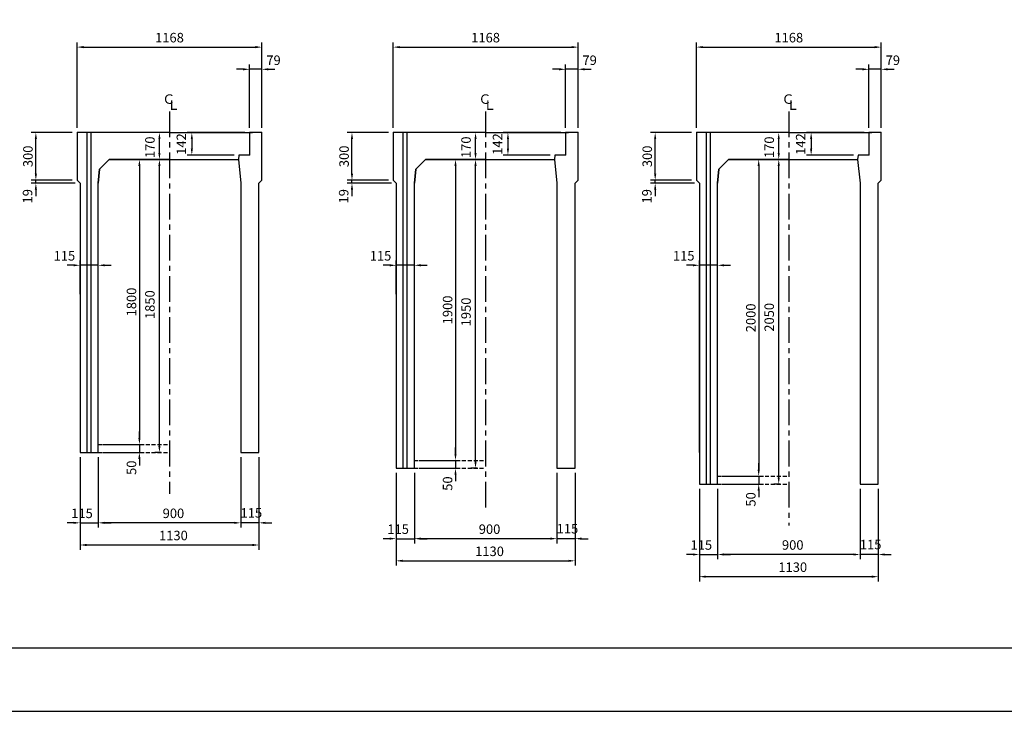
# Model space of a CAD drawing. Extents: x -70467 to -32502, y 7006 to 21733.
# Drawn here: x -49101 to -42882, y 7006 to 11375 of the extents above; entities that cross this region are included whole.
import ezdxf
from ezdxf.enums import TextEntityAlignment as Align

# ---------------------------------------------------------------- set-up
doc = ezdxf.new("R2010")
doc.units = 0
doc.header["$MEASUREMENT"] = 0
doc.linetypes.add('CENTER', pattern=[2, 1.25, -0.25, 0.25, -0.25])
doc.linetypes.add('DASHED', pattern=[0.75, 0.5, -0.25])
for name, color, linetype in [('2HASEN', 4, 'CENTER'), ('HAIKIN', 2, 'CONTINUOUS'), ('HASEN', 4, 'DASHED'), ('SEIHIN', 3, 'CONTINUOUS'), ('SUNPOU', 1, 'CONTINUOUS')]:
    doc.layers.add(name, color=color, linetype=linetype)
doc.styles.add('NIHONGO', font='txt', dxfattribs={"bigfont": 'BIGFONT'})
doc.dimstyles.new('1-30', dxfattribs={"dimtxt": 60, "dimasz": 41, "dimexe": 30, "dimexo": 30, "dimgap": 20, "dimtad": 1, "dimdec": 0, "dimrnd": 1, "dimzin": 0, "dimdsep": 46, "dimtxsty": 'NIHONGO', "dimcen": 0.09, "dimclrd": 256, "dimclre": 256, "dimclrt": 256, "dimadec": 0, "dimazin": 0, "dimtfac": 1, "dimtdec": 0, "dimtmove": 2, "dimatfit": 3, "dimfxl": 1, "dimtvp": 20, "dimtolj": 1, "dimtzin": 0, "dimarcsym": 0})

# ---------------------------------------------------------------- blocks, each defined once
blk = doc.blocks.new('*D426')
at = {"layer": 'SUNPOU', "lineweight": -2, "transparency": 16777216}
for p, q in [((-44296.6, 10491.6), (-44336.6, 10491.6)), ((-44306.6, 8482.6), (-44306.6, 10450.6)), ((-44296.6, 8441.6), (-44336.6, 8441.6))]:
    blk.add_line(p, q, dxfattribs=at)
at = {"layer": 'SUNPOU', "transparency": 16777216}
for points in [[(-44313.4, 10450.6), (-44299.8, 10450.6), (-44306.6, 10491.6)], [(-44313.4, 8482.6), (-44299.8, 8482.6), (-44306.6, 8441.6)]]:
    blk.add_solid(points, dxfattribs=at)
at = {"layer": 'SUNPOU', "transparency": 16777216, "insert": (-44366.6, 9494.9), "char_height": 60, "attachment_point": 5, "rotation": 90, "style": 'NIHONGO'}
blk.add_mtext('\\A1;2050', dxfattribs=at)
blk = doc.blocks.new('*D427')
at = {"layer": 'SUNPOU', "lineweight": -2, "transparency": 16777216}
for p, q in [((-44296.6, 10661.6), (-44336.6, 10661.6)), ((-44306.6, 10532.6), (-44306.6, 10620.6)), ((-44296.6, 10491.6), (-44336.6, 10491.6))]:
    blk.add_line(p, q, dxfattribs=at)
at = {"layer": 'SUNPOU', "transparency": 16777216}
for points in [[(-44313.4, 10620.6), (-44299.8, 10620.6), (-44306.6, 10661.6)], [(-44313.4, 10532.6), (-44299.8, 10532.6), (-44306.6, 10491.6)]]:
    blk.add_solid(points, dxfattribs=at)
at = {"layer": 'SUNPOU', "transparency": 16777216, "insert": (-44366.6, 10569.1), "char_height": 60, "attachment_point": 5, "rotation": 90, "style": 'NIHONGO'}
blk.add_mtext('\\A1;170', dxfattribs=at)
blk = doc.blocks.new('*D428')
at = {"layer": 'SUNPOU', "lineweight": -2, "transparency": 16777216}
for p, q in [((-44827.1, 10691.6), (-44827.1, 11231.6)), ((-44786.1, 11201.6), (-43700.1, 11201.6)), ((-43659.1, 10691.6), (-43659.1, 11231.6))]:
    blk.add_line(p, q, dxfattribs=at)
at = {"layer": 'SUNPOU', "transparency": 16777216}
for points in [[(-44786.1, 11208.5), (-44786.1, 11194.8), (-44827.1, 11201.6)], [(-43700.1, 11208.5), (-43700.1, 11194.8), (-43659.1, 11201.6)]]:
    blk.add_solid(points, dxfattribs=at)
at = {"layer": 'SUNPOU', "transparency": 16777216, "insert": (-44243.1, 11261.6), "char_height": 60, "attachment_point": 5, "style": 'NIHONGO'}
blk.add_mtext('\\A1;1168', dxfattribs=at)
blk = doc.blocks.new('*D429')
at = {"layer": 'SUNPOU', "lineweight": -2, "transparency": 16777216}
for p, q in [((-44808.1, 8411.6), (-44808.1, 7966.8)), ((-44693.1, 8411.6), (-44693.1, 7966.8)), ((-44849.1, 7996.8), (-44890.1, 7996.8)), ((-44808.1, 7996.8), (-44693.1, 7996.8)), ((-44652.1, 7996.8), (-44611.1, 7996.8))]:
    blk.add_line(p, q, dxfattribs=at)
at = {"layer": 'SUNPOU', "transparency": 16777216}
for points in [[(-44849.1, 8003.7), (-44849.1, 7990), (-44808.1, 7996.8)], [(-44652.1, 8003.7), (-44652.1, 7990), (-44693.1, 7996.8)]]:
    blk.add_solid(points, dxfattribs=at)
at = {"layer": 'SUNPOU', "transparency": 16777216, "insert": (-44795.6, 8056.8), "char_height": 60, "attachment_point": 5, "style": 'NIHONGO'}
blk.add_mtext('\\A1;115', dxfattribs=at)
blk = doc.blocks.new('*D430')
at = {"layer": 'SUNPOU', "lineweight": -2, "transparency": 16777216}
for p, q in [((-44808.1, 8411.6), (-44808.1, 7826.8)), ((-43678.1, 8411.6), (-43678.1, 7826.8)), ((-44767.1, 7856.8), (-43719.1, 7856.8))]:
    blk.add_line(p, q, dxfattribs=at)
at = {"layer": 'SUNPOU', "transparency": 16777216}
for points in [[(-44767.1, 7863.7), (-44767.1, 7850), (-44808.1, 7856.8)], [(-43719.1, 7863.7), (-43719.1, 7850), (-43678.1, 7856.8)]]:
    blk.add_solid(points, dxfattribs=at)
at = {"layer": 'SUNPOU', "transparency": 16777216, "insert": (-44218.1, 7916.8), "char_height": 60, "attachment_point": 5, "style": 'NIHONGO'}
blk.add_mtext('\\A1;1130', dxfattribs=at)
blk = doc.blocks.new('*D431')
at = {"layer": 'SUNPOU', "lineweight": -2, "transparency": 16777216}
for p, q in [((-43793.1, 8411.6), (-43793.1, 7966.8)), ((-43678.1, 8411.6), (-43678.1, 7966.8)), ((-43834.1, 7996.8), (-43875.1, 7996.8)), ((-43678.1, 7996.8), (-43793.1, 7996.8)), ((-43637.1, 7996.8), (-43596.1, 7996.8))]:
    blk.add_line(p, q, dxfattribs=at)
at = {"layer": 'SUNPOU', "transparency": 16777216}
for points in [[(-43834.1, 8003.7), (-43834.1, 7990), (-43793.1, 7996.8)], [(-43637.1, 8003.7), (-43637.1, 7990), (-43678.1, 7996.8)]]:
    blk.add_solid(points, dxfattribs=at)
at = {"layer": 'SUNPOU', "transparency": 16777216, "insert": (-43726.1, 8059.6), "char_height": 60, "attachment_point": 5, "style": 'NIHONGO'}
blk.add_mtext('\\A1;115', dxfattribs=at)
blk = doc.blocks.new('*D432')
at = {"layer": 'SUNPOU', "lineweight": -2, "transparency": 16777216}
for p, q in [((-44693.1, 8411.6), (-44693.1, 7966.8)), ((-43793.1, 8411.6), (-43793.1, 7966.8)), ((-43834.1, 7996.8), (-44652.1, 7996.8))]:
    blk.add_line(p, q, dxfattribs=at)
at = {"layer": 'SUNPOU', "transparency": 16777216}
for points in [[(-44652.1, 8003.7), (-44652.1, 7990), (-44693.1, 7996.8)], [(-43834.1, 8003.7), (-43834.1, 7990), (-43793.1, 7996.8)]]:
    blk.add_solid(points, dxfattribs=at)
at = {"layer": 'SUNPOU', "transparency": 16777216, "insert": (-44218.1, 8056.8), "char_height": 60, "attachment_point": 5, "style": 'NIHONGO'}
blk.add_mtext('\\A1;900', dxfattribs=at)
blk = doc.blocks.new('*D433')
at = {"layer": 'SUNPOU', "lineweight": -2, "transparency": 16777216}
for p, q in [((-44593.1, 10491.6), (-44403.1, 10491.6)), ((-44433.1, 10450.6), (-44433.1, 8532.6)), ((-44663.1, 8491.6), (-44403.1, 8491.6))]:
    blk.add_line(p, q, dxfattribs=at)
at = {"layer": 'SUNPOU', "transparency": 16777216}
for points in [[(-44439.9, 10450.6), (-44426.2, 10450.6), (-44433.1, 10491.6)], [(-44439.9, 8532.6), (-44426.2, 8532.6), (-44433.1, 8491.6)]]:
    blk.add_solid(points, dxfattribs=at)
at = {"layer": 'SUNPOU', "transparency": 16777216, "insert": (-44483.1, 9491.6), "char_height": 60, "attachment_point": 5, "rotation": 90, "style": 'NIHONGO'}
blk.add_mtext('\\A1;2000', dxfattribs=at)
blk = doc.blocks.new('*D434')
at = {"layer": 'SUNPOU', "lineweight": -2, "transparency": 16777216}
for p, q in [((-44433.1, 8532.6), (-44433.1, 8573.6)), ((-44663.1, 8491.6), (-44403.1, 8491.6)), ((-44433.1, 8491.6), (-44433.1, 8441.6)), ((-44663.1, 8441.6), (-44403.1, 8441.6)), ((-44433.1, 8400.6), (-44433.1, 8359.6))]:
    blk.add_line(p, q, dxfattribs=at)
at = {"layer": 'SUNPOU', "transparency": 16777216}
for points in [[(-44439.9, 8532.6), (-44426.2, 8532.6), (-44433.1, 8491.6)], [(-44439.9, 8400.6), (-44426.2, 8400.6), (-44433.1, 8441.6)]]:
    blk.add_solid(points, dxfattribs=at)
at = {"layer": 'SUNPOU', "transparency": 16777216, "insert": (-44483.1, 8344.8), "char_height": 60, "attachment_point": 5, "rotation": 90, "style": 'NIHONGO'}
blk.add_mtext('\\A1;50', dxfattribs=at)
blk = doc.blocks.new('*D435')
at = {"layer": 'SUNPOU', "lineweight": -2, "transparency": 16777216}
for p, q in [((-44808.1, 8641.6), (-44808.1, 9853.6)), ((-44693.1, 8521.6), (-44693.1, 9853.6)), ((-44849.1, 9823.6), (-44890.1, 9823.6)), ((-44693.1, 9823.6), (-44808.1, 9823.6)), ((-44652.1, 9823.6), (-44611.1, 9823.6))]:
    blk.add_line(p, q, dxfattribs=at)
at = {"layer": 'SUNPOU', "transparency": 16777216}
for points in [[(-44849.1, 9830.5), (-44849.1, 9816.8), (-44808.1, 9823.6)], [(-44652.1, 9830.5), (-44652.1, 9816.8), (-44693.1, 9823.6)]]:
    blk.add_solid(points, dxfattribs=at)
at = {"layer": 'SUNPOU', "transparency": 16777216, "insert": (-44906.8, 9883.6), "char_height": 60, "attachment_point": 5, "style": 'NIHONGO'}
blk.add_mtext('\\A1;115', dxfattribs=at)
blk = doc.blocks.new('*D436')
at = {"layer": 'SUNPOU', "lineweight": -2, "transparency": 16777216}
for p, q in [((-44857.1, 10661.6), (-45117.1, 10661.6)), ((-45087.1, 10402.6), (-45087.1, 10620.6)), ((-44857.1, 10361.6), (-45117.1, 10361.6))]:
    blk.add_line(p, q, dxfattribs=at)
at = {"layer": 'SUNPOU', "transparency": 16777216}
for points in [[(-45093.9, 10620.6), (-45080.2, 10620.6), (-45087.1, 10661.6)], [(-45093.9, 10402.6), (-45080.2, 10402.6), (-45087.1, 10361.6)]]:
    blk.add_solid(points, dxfattribs=at)
at = {"layer": 'SUNPOU', "transparency": 16777216, "insert": (-45137.1, 10511.6), "char_height": 60, "attachment_point": 5, "rotation": 90, "style": 'NIHONGO'}
blk.add_mtext('\\A1;300', dxfattribs=at)
blk = doc.blocks.new('*D437')
at = {"layer": 'SUNPOU', "lineweight": -2, "transparency": 16777216}
for p, q in [((-45087.1, 10402.6), (-45087.1, 10443.6)), ((-44857.1, 10361.6), (-45117.1, 10361.6)), ((-44838.1, 10342.6), (-45117.1, 10342.6)), ((-45087.1, 10342.6), (-45087.1, 10361.6)), ((-45087.1, 10301.6), (-45087.1, 10260.6))]:
    blk.add_line(p, q, dxfattribs=at)
at = {"layer": 'SUNPOU', "transparency": 16777216}
for points in [[(-45093.9, 10402.6), (-45080.2, 10402.6), (-45087.1, 10361.6)], [(-45093.9, 10301.6), (-45080.2, 10301.6), (-45087.1, 10342.6)]]:
    blk.add_solid(points, dxfattribs=at)
at = {"layer": 'SUNPOU', "transparency": 16777216, "insert": (-45139.5, 10259.7), "char_height": 60, "attachment_point": 5, "rotation": 90, "style": 'NIHONGO'}
blk.add_mtext('\\A1;19', dxfattribs=at)
blk = doc.blocks.new('*D438')
at = {"layer": 'SUNPOU', "lineweight": -2, "transparency": 16777216}
for p, q in [((-43737.8, 10691.6), (-43737.8, 11091.6)), ((-43659.1, 10691.6), (-43659.1, 11091.6)), ((-43778.8, 11061.6), (-43819.8, 11061.6)), ((-43659.1, 11061.6), (-43737.8, 11061.6)), ((-43618.1, 11061.6), (-43577.1, 11061.6))]:
    blk.add_line(p, q, dxfattribs=at)
at = {"layer": 'SUNPOU', "transparency": 16777216}
for points in [[(-43778.8, 11068.5), (-43778.8, 11054.8), (-43737.8, 11061.6)], [(-43618.1, 11068.5), (-43618.1, 11054.8), (-43659.1, 11061.6)]]:
    blk.add_solid(points, dxfattribs=at)
at = {"layer": 'SUNPOU', "transparency": 16777216, "insert": (-43585.8, 11118.8), "char_height": 60, "attachment_point": 5, "style": 'NIHONGO'}
blk.add_mtext('\\A1;79', dxfattribs=at)
blk = doc.blocks.new('*D439')
at = {"layer": 'SUNPOU', "lineweight": -2, "transparency": 16777216}
for p, q in [((-43767.8, 10661.6), (-44131.9, 10661.6)), ((-44101.9, 10620.6), (-44101.9, 10560.6)), ((-43835.1, 10519.6), (-44131.9, 10519.6))]:
    blk.add_line(p, q, dxfattribs=at)
at = {"layer": 'SUNPOU', "transparency": 16777216}
for points in [[(-44108.7, 10620.6), (-44095.1, 10620.6), (-44101.9, 10661.6)], [(-44108.7, 10560.6), (-44095.1, 10560.6), (-44101.9, 10519.6)]]:
    blk.add_solid(points, dxfattribs=at)
at = {"layer": 'SUNPOU', "transparency": 16777216, "insert": (-44168, 10589.5), "char_height": 60, "attachment_point": 5, "rotation": 90, "style": 'NIHONGO'}
blk.add_mtext('\\A1;142', dxfattribs=at)
blk = doc.blocks.new('*D440')
at = {"layer": 'SUNPOU', "lineweight": -2, "transparency": 16777216}
for p, q in [((-46211.8, 10491.6), (-46251.8, 10491.6)), ((-46221.8, 8582.6), (-46221.8, 10450.6)), ((-46211.8, 8541.6), (-46251.8, 8541.6))]:
    blk.add_line(p, q, dxfattribs=at)
at = {"layer": 'SUNPOU', "transparency": 16777216}
for points in [[(-46228.6, 10450.6), (-46215, 10450.6), (-46221.8, 10491.6)], [(-46228.6, 8582.6), (-46215, 8582.6), (-46221.8, 8541.6)]]:
    blk.add_solid(points, dxfattribs=at)
at = {"layer": 'SUNPOU', "transparency": 16777216, "insert": (-46281.8, 9529), "char_height": 60, "attachment_point": 5, "rotation": 90, "style": 'NIHONGO'}
blk.add_mtext('\\A1;1950', dxfattribs=at)
blk = doc.blocks.new('*D441')
at = {"layer": 'SUNPOU', "lineweight": -2, "transparency": 16777216}
for p, q in [((-46211.8, 10661.6), (-46251.8, 10661.6)), ((-46221.8, 10532.6), (-46221.8, 10620.6)), ((-46211.8, 10491.6), (-46251.8, 10491.6))]:
    blk.add_line(p, q, dxfattribs=at)
at = {"layer": 'SUNPOU', "transparency": 16777216}
for points in [[(-46228.6, 10620.6), (-46215, 10620.6), (-46221.8, 10661.6)], [(-46228.6, 10532.6), (-46215, 10532.6), (-46221.8, 10491.6)]]:
    blk.add_solid(points, dxfattribs=at)
at = {"layer": 'SUNPOU', "transparency": 16777216, "insert": (-46281.8, 10569.1), "char_height": 60, "attachment_point": 5, "rotation": 90, "style": 'NIHONGO'}
blk.add_mtext('\\A1;170', dxfattribs=at)
blk = doc.blocks.new('*D442')
at = {"layer": 'SUNPOU', "lineweight": -2, "transparency": 16777216}
for p, q in [((-46742.3, 10691.6), (-46742.3, 11231.6)), ((-46701.3, 11201.6), (-45615.3, 11201.6)), ((-45574.3, 10691.6), (-45574.3, 11231.6))]:
    blk.add_line(p, q, dxfattribs=at)
at = {"layer": 'SUNPOU', "transparency": 16777216}
for points in [[(-46701.3, 11208.5), (-46701.3, 11194.8), (-46742.3, 11201.6)], [(-45615.3, 11208.5), (-45615.3, 11194.8), (-45574.3, 11201.6)]]:
    blk.add_solid(points, dxfattribs=at)
at = {"layer": 'SUNPOU', "transparency": 16777216, "insert": (-46158.3, 11261.6), "char_height": 60, "attachment_point": 5, "style": 'NIHONGO'}
blk.add_mtext('\\A1;1168', dxfattribs=at)
blk = doc.blocks.new('*D443')
at = {"layer": 'SUNPOU', "lineweight": -2, "transparency": 16777216}
for p, q in [((-46723.3, 8511.6), (-46723.3, 8066.8)), ((-46608.3, 8511.6), (-46608.3, 8066.8)), ((-46764.3, 8096.8), (-46805.3, 8096.8)), ((-46723.3, 8096.8), (-46608.3, 8096.8)), ((-46567.3, 8096.8), (-46526.3, 8096.8))]:
    blk.add_line(p, q, dxfattribs=at)
at = {"layer": 'SUNPOU', "transparency": 16777216}
for points in [[(-46764.3, 8103.7), (-46764.3, 8090), (-46723.3, 8096.8)], [(-46567.3, 8103.7), (-46567.3, 8090), (-46608.3, 8096.8)]]:
    blk.add_solid(points, dxfattribs=at)
at = {"layer": 'SUNPOU', "transparency": 16777216, "insert": (-46710.8, 8156.8), "char_height": 60, "attachment_point": 5, "style": 'NIHONGO'}
blk.add_mtext('\\A1;115', dxfattribs=at)
blk = doc.blocks.new('*D444')
at = {"layer": 'SUNPOU', "lineweight": -2, "transparency": 16777216}
for p, q in [((-46723.3, 8511.6), (-46723.3, 7926.8)), ((-45593.3, 8511.6), (-45593.3, 7926.8)), ((-46682.3, 7956.8), (-45634.3, 7956.8))]:
    blk.add_line(p, q, dxfattribs=at)
at = {"layer": 'SUNPOU', "transparency": 16777216}
for points in [[(-46682.3, 7963.7), (-46682.3, 7950), (-46723.3, 7956.8)], [(-45634.3, 7963.7), (-45634.3, 7950), (-45593.3, 7956.8)]]:
    blk.add_solid(points, dxfattribs=at)
at = {"layer": 'SUNPOU', "transparency": 16777216, "insert": (-46133.3, 8016.8), "char_height": 60, "attachment_point": 5, "style": 'NIHONGO'}
blk.add_mtext('\\A1;1130', dxfattribs=at)
blk = doc.blocks.new('*D445')
at = {"layer": 'SUNPOU', "lineweight": -2, "transparency": 16777216}
for p, q in [((-45708.3, 8511.6), (-45708.3, 8066.8)), ((-45593.3, 8511.6), (-45593.3, 8066.8)), ((-45749.3, 8096.8), (-45790.3, 8096.8)), ((-45593.3, 8096.8), (-45708.3, 8096.8)), ((-45552.3, 8096.8), (-45511.3, 8096.8))]:
    blk.add_line(p, q, dxfattribs=at)
at = {"layer": 'SUNPOU', "transparency": 16777216}
for points in [[(-45749.3, 8103.7), (-45749.3, 8090), (-45708.3, 8096.8)], [(-45552.3, 8103.7), (-45552.3, 8090), (-45593.3, 8096.8)]]:
    blk.add_solid(points, dxfattribs=at)
at = {"layer": 'SUNPOU', "transparency": 16777216, "insert": (-45641.3, 8159.6), "char_height": 60, "attachment_point": 5, "style": 'NIHONGO'}
blk.add_mtext('\\A1;115', dxfattribs=at)
blk = doc.blocks.new('*D446')
at = {"layer": 'SUNPOU', "lineweight": -2, "transparency": 16777216}
for p, q in [((-46608.3, 8511.6), (-46608.3, 8066.8)), ((-45708.3, 8511.6), (-45708.3, 8066.8)), ((-45749.3, 8096.8), (-46567.3, 8096.8))]:
    blk.add_line(p, q, dxfattribs=at)
at = {"layer": 'SUNPOU', "transparency": 16777216}
for points in [[(-46567.3, 8103.7), (-46567.3, 8090), (-46608.3, 8096.8)], [(-45749.3, 8103.7), (-45749.3, 8090), (-45708.3, 8096.8)]]:
    blk.add_solid(points, dxfattribs=at)
at = {"layer": 'SUNPOU', "transparency": 16777216, "insert": (-46133.3, 8156.8), "char_height": 60, "attachment_point": 5, "style": 'NIHONGO'}
blk.add_mtext('\\A1;900', dxfattribs=at)
blk = doc.blocks.new('*D447')
at = {"layer": 'SUNPOU', "lineweight": -2, "transparency": 16777216}
for p, q in [((-46508.3, 10491.6), (-46318.3, 10491.6)), ((-46348.3, 10450.6), (-46348.3, 8632.6)), ((-46578.3, 8591.6), (-46318.3, 8591.6))]:
    blk.add_line(p, q, dxfattribs=at)
at = {"layer": 'SUNPOU', "transparency": 16777216}
for points in [[(-46355.1, 10450.6), (-46341.5, 10450.6), (-46348.3, 10491.6)], [(-46355.1, 8632.6), (-46341.5, 8632.6), (-46348.3, 8591.6)]]:
    blk.add_solid(points, dxfattribs=at)
at = {"layer": 'SUNPOU', "transparency": 16777216, "insert": (-46398.3, 9541.6), "char_height": 60, "attachment_point": 5, "rotation": 90, "style": 'NIHONGO'}
blk.add_mtext('\\A1;1900', dxfattribs=at)
blk = doc.blocks.new('*D448')
at = {"layer": 'SUNPOU', "lineweight": -2, "transparency": 16777216}
for p, q in [((-46348.3, 8632.6), (-46348.3, 8673.6)), ((-46578.3, 8591.6), (-46318.3, 8591.6)), ((-46348.3, 8591.6), (-46348.3, 8541.6)), ((-46578.3, 8541.6), (-46318.3, 8541.6)), ((-46348.3, 8500.6), (-46348.3, 8459.6))]:
    blk.add_line(p, q, dxfattribs=at)
at = {"layer": 'SUNPOU', "transparency": 16777216}
for points in [[(-46355.1, 8632.6), (-46341.5, 8632.6), (-46348.3, 8591.6)], [(-46355.1, 8500.6), (-46341.5, 8500.6), (-46348.3, 8541.6)]]:
    blk.add_solid(points, dxfattribs=at)
at = {"layer": 'SUNPOU', "transparency": 16777216, "insert": (-46398.4, 8444.8), "char_height": 60, "attachment_point": 5, "rotation": 90, "style": 'NIHONGO'}
blk.add_mtext('\\A1;50', dxfattribs=at)
blk = doc.blocks.new('*D449')
at = {"layer": 'SUNPOU', "lineweight": -2, "transparency": 16777216}
for p, q in [((-46723.3, 9641.6), (-46723.3, 9853.6)), ((-46608.3, 8621.6), (-46608.3, 9853.6)), ((-46764.3, 9823.6), (-46805.3, 9823.6)), ((-46608.3, 9823.6), (-46723.3, 9823.6)), ((-46567.3, 9823.6), (-46526.3, 9823.6))]:
    blk.add_line(p, q, dxfattribs=at)
at = {"layer": 'SUNPOU', "transparency": 16777216}
for points in [[(-46764.3, 9830.5), (-46764.3, 9816.8), (-46723.3, 9823.6)], [(-46567.3, 9830.5), (-46567.3, 9816.8), (-46608.3, 9823.6)]]:
    blk.add_solid(points, dxfattribs=at)
at = {"layer": 'SUNPOU', "transparency": 16777216, "insert": (-46822, 9883.6), "char_height": 60, "attachment_point": 5, "style": 'NIHONGO'}
blk.add_mtext('\\A1;115', dxfattribs=at)
blk = doc.blocks.new('*D450')
at = {"layer": 'SUNPOU', "lineweight": -2, "transparency": 16777216}
for p, q in [((-46772.4, 10661.6), (-47032.3, 10661.6)), ((-47002.3, 10402.6), (-47002.3, 10620.6)), ((-46772.3, 10361.6), (-47032.3, 10361.6))]:
    blk.add_line(p, q, dxfattribs=at)
at = {"layer": 'SUNPOU', "transparency": 16777216}
for points in [[(-47009.1, 10620.6), (-46995.5, 10620.6), (-47002.3, 10661.6)], [(-47009.1, 10402.6), (-46995.5, 10402.6), (-47002.3, 10361.6)]]:
    blk.add_solid(points, dxfattribs=at)
at = {"layer": 'SUNPOU', "transparency": 16777216, "insert": (-47052.3, 10511.6), "char_height": 60, "attachment_point": 5, "rotation": 90, "style": 'NIHONGO'}
blk.add_mtext('\\A1;300', dxfattribs=at)
blk = doc.blocks.new('*D451')
at = {"layer": 'SUNPOU', "lineweight": -2, "transparency": 16777216}
for p, q in [((-47002.3, 10402.6), (-47002.3, 10443.6)), ((-46772.3, 10361.6), (-47032.3, 10361.6)), ((-46753.3, 10342.6), (-47032.3, 10342.6)), ((-47002.3, 10342.6), (-47002.3, 10361.6)), ((-47002.3, 10301.6), (-47002.3, 10260.6))]:
    blk.add_line(p, q, dxfattribs=at)
at = {"layer": 'SUNPOU', "transparency": 16777216}
for points in [[(-47009.1, 10402.6), (-46995.5, 10402.6), (-47002.3, 10361.6)], [(-47009.1, 10301.6), (-46995.5, 10301.6), (-47002.3, 10342.6)]]:
    blk.add_solid(points, dxfattribs=at)
at = {"layer": 'SUNPOU', "transparency": 16777216, "insert": (-47054.7, 10259.7), "char_height": 60, "attachment_point": 5, "rotation": 90, "style": 'NIHONGO'}
blk.add_mtext('\\A1;19', dxfattribs=at)
blk = doc.blocks.new('*D452')
at = {"layer": 'SUNPOU', "lineweight": -2, "transparency": 16777216}
for p, q in [((-45653, 10691.6), (-45653, 11091.6)), ((-45574.3, 10691.6), (-45574.3, 11091.6)), ((-45694, 11061.6), (-45735, 11061.6)), ((-45574.3, 11061.6), (-45653, 11061.6)), ((-45533.3, 11061.6), (-45492.3, 11061.6))]:
    blk.add_line(p, q, dxfattribs=at)
at = {"layer": 'SUNPOU', "transparency": 16777216}
for points in [[(-45694, 11068.5), (-45694, 11054.8), (-45653, 11061.6)], [(-45533.3, 11068.5), (-45533.3, 11054.8), (-45574.3, 11061.6)]]:
    blk.add_solid(points, dxfattribs=at)
at = {"layer": 'SUNPOU', "transparency": 16777216, "insert": (-45501, 11118.8), "char_height": 60, "attachment_point": 5, "style": 'NIHONGO'}
blk.add_mtext('\\A1;79', dxfattribs=at)
blk = doc.blocks.new('*D453')
at = {"layer": 'SUNPOU', "lineweight": -2, "transparency": 16777216}
for p, q in [((-45683, 10661.6), (-46047.1, 10661.6)), ((-46017.1, 10620.6), (-46017.1, 10560.6)), ((-45750.3, 10519.6), (-46047.1, 10519.6))]:
    blk.add_line(p, q, dxfattribs=at)
at = {"layer": 'SUNPOU', "transparency": 16777216}
for points in [[(-46023.9, 10620.6), (-46010.3, 10620.6), (-46017.1, 10661.6)], [(-46023.9, 10560.6), (-46010.3, 10560.6), (-46017.1, 10519.6)]]:
    blk.add_solid(points, dxfattribs=at)
at = {"layer": 'SUNPOU', "transparency": 16777216, "insert": (-46083.2, 10589.5), "char_height": 60, "attachment_point": 5, "rotation": 90, "style": 'NIHONGO'}
blk.add_mtext('\\A1;142', dxfattribs=at)
blk = doc.blocks.new('*D454')
at = {"layer": 'SUNPOU', "lineweight": -2, "transparency": 16777216}
for p, q in [((-48208.6, 10491.6), (-48248.6, 10491.6)), ((-48218.6, 8682.6), (-48218.6, 10450.6)), ((-48208.6, 8641.6), (-48248.6, 8641.6))]:
    blk.add_line(p, q, dxfattribs=at)
at = {"layer": 'SUNPOU', "transparency": 16777216}
for points in [[(-48225.4, 10450.6), (-48211.8, 10450.6), (-48218.6, 10491.6)], [(-48225.4, 8682.6), (-48211.8, 8682.6), (-48218.6, 8641.6)]]:
    blk.add_solid(points, dxfattribs=at)
at = {"layer": 'SUNPOU', "transparency": 16777216, "insert": (-48278.6, 9574.9), "char_height": 60, "attachment_point": 5, "rotation": 90, "style": 'NIHONGO'}
blk.add_mtext('\\A1;1850', dxfattribs=at)
blk = doc.blocks.new('*D455')
at = {"layer": 'SUNPOU', "lineweight": -2, "transparency": 16777216}
for p, q in [((-48208.6, 10661.6), (-48248.6, 10661.6)), ((-48218.6, 10532.6), (-48218.6, 10620.6)), ((-48208.6, 10491.6), (-48248.6, 10491.6))]:
    blk.add_line(p, q, dxfattribs=at)
at = {"layer": 'SUNPOU', "transparency": 16777216}
for points in [[(-48225.4, 10620.6), (-48211.8, 10620.6), (-48218.6, 10661.6)], [(-48225.4, 10532.6), (-48211.8, 10532.6), (-48218.6, 10491.6)]]:
    blk.add_solid(points, dxfattribs=at)
at = {"layer": 'SUNPOU', "transparency": 16777216, "insert": (-48278.6, 10569.1), "char_height": 60, "attachment_point": 5, "rotation": 90, "style": 'NIHONGO'}
blk.add_mtext('\\A1;170', dxfattribs=at)
blk = doc.blocks.new('*D456')
at = {"layer": 'SUNPOU', "lineweight": -2, "transparency": 16777216}
for p, q in [((-48739.1, 10691.6), (-48739.1, 11231.6)), ((-48698.1, 11201.6), (-47612.1, 11201.6)), ((-47571.1, 10691.6), (-47571.1, 11231.6))]:
    blk.add_line(p, q, dxfattribs=at)
at = {"layer": 'SUNPOU', "transparency": 16777216}
for points in [[(-48698.1, 11208.5), (-48698.1, 11194.8), (-48739.1, 11201.6)], [(-47612.1, 11208.5), (-47612.1, 11194.8), (-47571.1, 11201.6)]]:
    blk.add_solid(points, dxfattribs=at)
at = {"layer": 'SUNPOU', "transparency": 16777216, "insert": (-48155.1, 11261.6), "char_height": 60, "attachment_point": 5, "style": 'NIHONGO'}
blk.add_mtext('\\A1;1168', dxfattribs=at)
blk = doc.blocks.new('*D457')
at = {"layer": 'SUNPOU', "lineweight": -2, "transparency": 16777216}
for p, q in [((-48720.1, 8611.6), (-48720.1, 8166.8)), ((-48605.1, 8611.6), (-48605.1, 8166.8)), ((-48761.1, 8196.8), (-48802.1, 8196.8)), ((-48720.1, 8196.8), (-48605.1, 8196.8)), ((-48564.1, 8196.8), (-48523.1, 8196.8))]:
    blk.add_line(p, q, dxfattribs=at)
at = {"layer": 'SUNPOU', "transparency": 16777216}
for points in [[(-48761.1, 8203.7), (-48761.1, 8190), (-48720.1, 8196.8)], [(-48564.1, 8203.7), (-48564.1, 8190), (-48605.1, 8196.8)]]:
    blk.add_solid(points, dxfattribs=at)
at = {"layer": 'SUNPOU', "transparency": 16777216, "insert": (-48707.6, 8256.8), "char_height": 60, "attachment_point": 5, "style": 'NIHONGO'}
blk.add_mtext('\\A1;115', dxfattribs=at)
blk = doc.blocks.new('*D458')
at = {"layer": 'SUNPOU', "lineweight": -2, "transparency": 16777216}
for p, q in [((-48720.1, 8611.6), (-48720.1, 8026.8)), ((-47590.1, 8611.6), (-47590.1, 8026.8)), ((-48679.1, 8056.8), (-47631.1, 8056.8))]:
    blk.add_line(p, q, dxfattribs=at)
at = {"layer": 'SUNPOU', "transparency": 16777216}
for points in [[(-48679.1, 8063.7), (-48679.1, 8050), (-48720.1, 8056.8)], [(-47631.1, 8063.7), (-47631.1, 8050), (-47590.1, 8056.8)]]:
    blk.add_solid(points, dxfattribs=at)
at = {"layer": 'SUNPOU', "transparency": 16777216, "insert": (-48130.1, 8116.8), "char_height": 60, "attachment_point": 5, "style": 'NIHONGO'}
blk.add_mtext('\\A1;1130', dxfattribs=at)
blk = doc.blocks.new('*D459')
at = {"layer": 'SUNPOU', "lineweight": -2, "transparency": 16777216}
for p, q in [((-47705.1, 8611.6), (-47705.1, 8166.8)), ((-47590.1, 8611.6), (-47590.1, 8166.8)), ((-47746.1, 8196.8), (-47787.1, 8196.8)), ((-47590.1, 8196.8), (-47705.1, 8196.8)), ((-47549.1, 8196.8), (-47508.1, 8196.8))]:
    blk.add_line(p, q, dxfattribs=at)
at = {"layer": 'SUNPOU', "transparency": 16777216}
for points in [[(-47746.1, 8203.7), (-47746.1, 8190), (-47705.1, 8196.8)], [(-47549.1, 8203.7), (-47549.1, 8190), (-47590.1, 8196.8)]]:
    blk.add_solid(points, dxfattribs=at)
at = {"layer": 'SUNPOU', "transparency": 16777216, "insert": (-47638.1, 8259.6), "char_height": 60, "attachment_point": 5, "style": 'NIHONGO'}
blk.add_mtext('\\A1;115', dxfattribs=at)
blk = doc.blocks.new('*D460')
at = {"layer": 'SUNPOU', "lineweight": -2, "transparency": 16777216}
for p, q in [((-48605.1, 8611.6), (-48605.1, 8166.8)), ((-47705.1, 8611.6), (-47705.1, 8166.8)), ((-47746.1, 8196.8), (-48564.1, 8196.8))]:
    blk.add_line(p, q, dxfattribs=at)
at = {"layer": 'SUNPOU', "transparency": 16777216}
for points in [[(-48564.1, 8203.7), (-48564.1, 8190), (-48605.1, 8196.8)], [(-47746.1, 8203.7), (-47746.1, 8190), (-47705.1, 8196.8)]]:
    blk.add_solid(points, dxfattribs=at)
at = {"layer": 'SUNPOU', "transparency": 16777216, "insert": (-48130.1, 8256.8), "char_height": 60, "attachment_point": 5, "style": 'NIHONGO'}
blk.add_mtext('\\A1;900', dxfattribs=at)
blk = doc.blocks.new('*D461')
at = {"layer": 'SUNPOU', "lineweight": -2, "transparency": 16777216}
for p, q in [((-48505.1, 10491.6), (-48315.1, 10491.6)), ((-48345.1, 10450.6), (-48345.1, 8732.6)), ((-48575.1, 8691.6), (-48315.1, 8691.6))]:
    blk.add_line(p, q, dxfattribs=at)
at = {"layer": 'SUNPOU', "transparency": 16777216}
for points in [[(-48351.9, 10450.6), (-48338.2, 10450.6), (-48345.1, 10491.6)], [(-48351.9, 8732.6), (-48338.2, 8732.6), (-48345.1, 8691.6)]]:
    blk.add_solid(points, dxfattribs=at)
at = {"layer": 'SUNPOU', "transparency": 16777216, "insert": (-48395.1, 9591.6), "char_height": 60, "attachment_point": 5, "rotation": 90, "style": 'NIHONGO'}
blk.add_mtext('\\A1;1800', dxfattribs=at)
blk = doc.blocks.new('*D462')
at = {"layer": 'SUNPOU', "lineweight": -2, "transparency": 16777216}
for p, q in [((-48345.1, 8732.6), (-48345.1, 8773.6)), ((-48575.1, 8691.6), (-48315.1, 8691.6)), ((-48345.1, 8691.6), (-48345.1, 8641.6)), ((-48575.1, 8641.6), (-48315.1, 8641.6)), ((-48345.1, 8600.6), (-48345.1, 8559.6))]:
    blk.add_line(p, q, dxfattribs=at)
at = {"layer": 'SUNPOU', "transparency": 16777216}
for points in [[(-48351.9, 8732.6), (-48338.2, 8732.6), (-48345.1, 8691.6)], [(-48351.9, 8600.6), (-48338.2, 8600.6), (-48345.1, 8641.6)]]:
    blk.add_solid(points, dxfattribs=at)
at = {"layer": 'SUNPOU', "transparency": 16777216, "insert": (-48395.1, 8544.8), "char_height": 60, "attachment_point": 5, "rotation": 90, "style": 'NIHONGO'}
blk.add_mtext('\\A1;50', dxfattribs=at)
blk = doc.blocks.new('*D463')
at = {"layer": 'SUNPOU', "lineweight": -2, "transparency": 16777216}
for p, q in [((-48720.1, 9641.6), (-48720.1, 9853.6)), ((-48605.1, 8721.6), (-48605.1, 9853.6)), ((-48761.1, 9823.6), (-48802.1, 9823.6)), ((-48605.1, 9823.6), (-48720.1, 9823.6)), ((-48564.1, 9823.6), (-48523.1, 9823.6))]:
    blk.add_line(p, q, dxfattribs=at)
at = {"layer": 'SUNPOU', "transparency": 16777216}
for points in [[(-48761.1, 9830.5), (-48761.1, 9816.8), (-48720.1, 9823.6)], [(-48564.1, 9830.5), (-48564.1, 9816.8), (-48605.1, 9823.6)]]:
    blk.add_solid(points, dxfattribs=at)
at = {"layer": 'SUNPOU', "transparency": 16777216, "insert": (-48818.8, 9883.6), "char_height": 60, "attachment_point": 5, "style": 'NIHONGO'}
blk.add_mtext('\\A1;115', dxfattribs=at)
blk = doc.blocks.new('*D464')
at = {"layer": 'SUNPOU', "lineweight": -2, "transparency": 16777216}
for p, q in [((-48769.1, 10661.6), (-49029.1, 10661.6)), ((-48999.1, 10402.6), (-48999.1, 10620.6)), ((-48769.1, 10361.6), (-49029.1, 10361.6))]:
    blk.add_line(p, q, dxfattribs=at)
at = {"layer": 'SUNPOU', "transparency": 16777216}
for points in [[(-49005.9, 10620.6), (-48992.2, 10620.6), (-48999.1, 10661.6)], [(-49005.9, 10402.6), (-48992.2, 10402.6), (-48999.1, 10361.6)]]:
    blk.add_solid(points, dxfattribs=at)
at = {"layer": 'SUNPOU', "transparency": 16777216, "insert": (-49049.1, 10511.6), "char_height": 60, "attachment_point": 5, "rotation": 90, "style": 'NIHONGO'}
blk.add_mtext('\\A1;300', dxfattribs=at)
blk = doc.blocks.new('*D465')
at = {"layer": 'SUNPOU', "lineweight": -2, "transparency": 16777216}
for p, q in [((-48999.1, 10402.6), (-48999.1, 10443.6)), ((-48769.1, 10361.6), (-49029.1, 10361.6)), ((-48750.1, 10342.6), (-49029.1, 10342.6)), ((-48999.1, 10342.6), (-48999.1, 10361.6)), ((-48999.1, 10301.6), (-48999.1, 10260.6))]:
    blk.add_line(p, q, dxfattribs=at)
at = {"layer": 'SUNPOU', "transparency": 16777216}
for points in [[(-49005.9, 10402.6), (-48992.2, 10402.6), (-48999.1, 10361.6)], [(-49005.9, 10301.6), (-48992.2, 10301.6), (-48999.1, 10342.6)]]:
    blk.add_solid(points, dxfattribs=at)
at = {"layer": 'SUNPOU', "transparency": 16777216, "insert": (-49051.5, 10259.7), "char_height": 60, "attachment_point": 5, "rotation": 90, "style": 'NIHONGO'}
blk.add_mtext('\\A1;19', dxfattribs=at)
blk = doc.blocks.new('*D466')
at = {"layer": 'SUNPOU', "lineweight": -2, "transparency": 16777216}
for p, q in [((-47649.8, 10691.6), (-47649.8, 11091.6)), ((-47571.1, 10691.6), (-47571.1, 11091.6)), ((-47690.8, 11061.6), (-47731.8, 11061.6)), ((-47571.1, 11061.6), (-47649.8, 11061.6)), ((-47530.1, 11061.6), (-47489.1, 11061.6))]:
    blk.add_line(p, q, dxfattribs=at)
at = {"layer": 'SUNPOU', "transparency": 16777216}
for points in [[(-47690.8, 11068.5), (-47690.8, 11054.8), (-47649.8, 11061.6)], [(-47530.1, 11068.5), (-47530.1, 11054.8), (-47571.1, 11061.6)]]:
    blk.add_solid(points, dxfattribs=at)
at = {"layer": 'SUNPOU', "transparency": 16777216, "insert": (-47497.8, 11118.8), "char_height": 60, "attachment_point": 5, "style": 'NIHONGO'}
blk.add_mtext('\\A1;79', dxfattribs=at)
blk = doc.blocks.new('*D467')
at = {"layer": 'SUNPOU', "lineweight": -2, "transparency": 16777216}
for p, q in [((-47679.8, 10661.6), (-48043.9, 10661.6)), ((-48013.9, 10620.6), (-48013.9, 10560.6)), ((-47747.1, 10519.6), (-48043.9, 10519.6))]:
    blk.add_line(p, q, dxfattribs=at)
at = {"layer": 'SUNPOU', "transparency": 16777216}
for points in [[(-48020.7, 10620.6), (-48007.1, 10620.6), (-48013.9, 10661.6)], [(-48020.7, 10560.6), (-48007.1, 10560.6), (-48013.9, 10519.6)]]:
    blk.add_solid(points, dxfattribs=at)
at = {"layer": 'SUNPOU', "transparency": 16777216, "insert": (-48080, 10589.5), "char_height": 60, "attachment_point": 5, "rotation": 90, "style": 'NIHONGO'}
blk.add_mtext('\\A1;142', dxfattribs=at)

msp = doc.modelspace()

# ---------------------------------------------------------------- linework, layer by layer
at = {"layer": '2HASEN', "ltscale": 130}
for p, q in [((-48155.1, 10795.9), (-48155.1, 8379.2)), ((-46158.3, 10795.9), (-46158.3, 8279.2)), ((-44243.1, 10795.9), (-44243.1, 8179.2))]:
    msp.add_line(p, q, dxfattribs=at)
at = {"layer": 'HAIKIN'}
msp.add_lwpolyline([(-35886.5, 7406.3), (-35886.5, 18705.8), (-52185.9, 18705.8), (-52185.9, 7406.3)], close=True, dxfattribs=at)
at = {"layer": 'HAIKIN', "const_width": 6}
for points in [[(-48660.4, 10661.6), (-48739.1, 10661.6), (-48739.1, 10621.6)], [(-47717.1, 10519.6), (-47649.8, 10519.6), (-47649.8, 10661.6), (-47571.1, 10661.6), (-47571.1, 10621.6)], [(-46663.7, 10661.6), (-46742.4, 10661.6), (-46742.4, 10621.6)], [(-45720.3, 10519.6), (-45653, 10519.6), (-45653, 10661.6), (-45574.3, 10661.6), (-45574.3, 10621.6)], [(-44748.4, 10661.6), (-44827.1, 10661.6), (-44827.1, 10621.6)], [(-43805.1, 10519.6), (-43737.8, 10519.6), (-43737.8, 10661.6), (-43659.1, 10661.6), (-43659.1, 10621.6)]]:
    msp.add_lwpolyline(points, dxfattribs=at)
at = {"layer": 'HASEN', "ltscale": 50}
for p, q in [((-48605.1, 8691.6), (-48155.1, 8691.6)), ((-48605.1, 8641.6), (-48155.1, 8641.6)), ((-46608.3, 8591.6), (-46158.3, 8591.6)), ((-46608.3, 8541.6), (-46158.3, 8541.6)), ((-44693.1, 8491.6), (-44243.1, 8491.6)), ((-44693.1, 8441.6), (-44243.1, 8441.6))]:
    msp.add_line(p, q, dxfattribs=at)
at = {"layer": 'SEIHIN'}
for points in [[(-48155.1, 10661.6), (-48739.1, 10661.6), (-48739.1, 10361.6), (-48720.1, 10342.6), (-48720.1, 8710.6), (-48720.1, 8710.6), (-48720.1, 8641.6), (-48605.1, 8641.6), (-48605.1, 10341.6), (-48596.2, 10430.5), (-48535.1, 10491.6), (-48155.1, 10491.6)], [(-46158.3, 10661.6), (-46742.4, 10661.6), (-46742.3, 10361.6), (-46723.3, 10342.6), (-46723.3, 8610.6), (-46723.3, 8610.6), (-46723.3, 8541.6), (-46608.3, 8541.6), (-46608.3, 10341.6), (-46599.4, 10430.5), (-46538.3, 10491.6), (-46158.3, 10491.6)], [(-44243.1, 10661.6), (-44827.1, 10661.6), (-44827.1, 10361.6), (-44808.1, 10342.6), (-44808.1, 8510.6), (-44808.1, 8510.6), (-44808.1, 8441.6), (-44693.1, 8441.6), (-44693.1, 10341.6), (-44684.2, 10430.5), (-44623.1, 10491.6), (-44243.1, 10491.6)], [(-48155.1, 10491.6), (-48535.1, 10491.6), (-48596.2, 10430.5), (-48605.1, 10341.6)], [(-46158.3, 10491.6), (-46538.3, 10491.6), (-46599.4, 10430.5), (-46608.3, 10341.6)], [(-44243.1, 10491.6), (-44623.1, 10491.6), (-44684.2, 10430.5), (-44693.1, 10341.6)]]:
    msp.add_lwpolyline(points, dxfattribs=at)
for points in [[(-47590.1, 8641.6), (-47590.1, 8710.6), (-47590.1, 8710.6), (-47590.1, 10342.6), (-47571.1, 10361.6), (-47571.1, 10621.6), (-47571.1, 10661.6), (-47649.8, 10661.6), (-47649.8, 10519.6), (-47717.1, 10519.6), (-47720.1, 10491.6), (-47705.1, 10341.6), (-47705.1, 8641.6)], [(-45593.3, 8541.6), (-45593.3, 8610.6), (-45593.3, 8610.6), (-45593.3, 10342.6), (-45574.3, 10361.6), (-45574.3, 10621.6), (-45574.3, 10661.6), (-45653, 10661.6), (-45653, 10519.6), (-45720.3, 10519.6), (-45723.3, 10491.6), (-45708.3, 10341.6), (-45708.3, 8541.6)], [(-43678.1, 8441.6), (-43678.1, 8510.6), (-43678.1, 8510.6), (-43678.1, 10342.6), (-43659.1, 10361.6), (-43659.1, 10621.6), (-43659.1, 10661.6), (-43737.8, 10661.6), (-43737.8, 10519.6), (-43805.1, 10519.6), (-43808.1, 10491.6), (-43793.1, 10341.6), (-43793.1, 8441.6)]]:
    msp.add_lwpolyline(points, close=True, dxfattribs=at)
at = {"layer": 'SUNPOU'}
for p, q in [((-48675.1, 8641.6), (-48675.1, 10661.6)), ((-48650.1, 8641.6), (-48650.1, 10661.6)), ((-48155.1, 10661.6), (-47631.1, 10661.6)), ((-46678.3, 8541.6), (-46678.3, 10661.6)), ((-46653.3, 8541.6), (-46653.3, 10661.6)), ((-46158.3, 10661.6), (-45634.3, 10661.6)), ((-44763.1, 8441.6), (-44763.1, 10661.6)), ((-44738.1, 8441.6), (-44738.1, 10661.6)), ((-44243.1, 10661.6), (-43719.1, 10661.6)), ((-48155.1, 10491.6), (-47720.1, 10491.6)), ((-46158.3, 10491.6), (-45723.3, 10491.6)), ((-44243.1, 10491.6), (-43808.1, 10491.6))]:
    msp.add_line(p, q, dxfattribs=at)
msp.add_lwpolyline([(-35486.5, 7006.3), (-35486.5, 19105.8), (-52585.9, 19105.8), (-52585.9, 7006.3)], close=True, dxfattribs=at)

# ---------------------------------------------------------------- texts
at = {"layer": 'SUNPOU', "style": 'NIHONGO'}
for p in [(-48159.8, 10865.5), (-46163, 10865.5), (-44247.8, 10865.5)]:
    msp.add_text('Ｃ', height=60, dxfattribs=at).set_placement(p, align=Align.MIDDLE)
for p in [(-48169.9, 10805.5), (-46173.1, 10805.5), (-44257.9, 10805.5)]:
    msp.add_text('Ｌ', height=60, dxfattribs=at).set_placement(p)

# ---------------------------------------------------------------- dimensions: what is measured, and where the dimension line sits
at = {"layer": 'SUNPOU'}
for base, p1, p2, picture, middle in [((-47571.1, 11201.6), (-48739.1, 10661.6), (-47571.1, 10661.6), '*D456', (-48155.1, 11261.6)), ((-45574.3, 11201.6), (-46742.3, 10661.6), (-45574.3, 10661.6), '*D442', (-46158.3, 11261.6)), ((-43659.1, 11201.6), (-44827.1, 10661.6), (-43659.1, 10661.6), '*D428', (-44243.1, 11261.6)), ((-47649.8, 11061.6), (-47571.1, 10661.6), (-47649.8, 10661.6), '*D466', (-47497.8, 11118.8)), ((-45653, 11061.6), (-45574.3, 10661.6), (-45653, 10661.6), '*D452', (-45501, 11118.8)), ((-43737.8, 11061.6), (-43659.1, 10661.6), (-43737.8, 10661.6), '*D438', (-43585.8, 11118.8)), ((-48720.1, 9823.6), (-48605.1, 8691.6), (-48720.1, 9611.6), '*D463', (-48818.8, 9883.6)), ((-46723.3, 9823.6), (-46608.3, 8591.6), (-46723.3, 9611.6), '*D449', (-46822, 9883.6)), ((-44808.1, 9823.6), (-44693.1, 8491.6), (-44808.1, 8611.6), '*D435', (-44906.8, 9883.6)), ((-48605.1, 8196.8), (-48720.1, 8641.6), (-48605.1, 8641.6), '*D457', (-48707.6, 8256.8)), ((-47590.1, 8056.8), (-48720.1, 8641.6), (-47590.1, 8641.6), '*D458', (-48130.1, 8116.8)), ((-48605.1, 8196.8), (-47705.1, 8641.6), (-48605.1, 8641.6), '*D460', (-48130.1, 8256.8)), ((-47705.1, 8196.8), (-47590.1, 8641.6), (-47705.1, 8641.6), '*D459', (-47638.1, 8259.6)), ((-46608.3, 8096.8), (-46723.3, 8541.6), (-46608.3, 8541.6), '*D443', (-46710.8, 8156.8)), ((-45593.3, 7956.8), (-46723.3, 8541.6), (-45593.3, 8541.6), '*D444', (-46133.3, 8016.8)), ((-46608.3, 8096.8), (-45708.3, 8541.6), (-46608.3, 8541.6), '*D446', (-46133.3, 8156.8)), ((-45708.3, 8096.8), (-45593.3, 8541.6), (-45708.3, 8541.6), '*D445', (-45641.3, 8159.6)), ((-44693.1, 7996.8), (-44808.1, 8441.6), (-44693.1, 8441.6), '*D429', (-44795.6, 8056.8)), ((-43678.1, 7856.8), (-44808.1, 8441.6), (-43678.1, 8441.6), '*D430', (-44218.1, 7916.8)), ((-44693.1, 7996.8), (-43793.1, 8441.6), (-44693.1, 8441.6), '*D432', (-44218.1, 8056.8)), ((-43793.1, 7996.8), (-43678.1, 8441.6), (-43793.1, 8441.6), '*D431', (-43726.1, 8059.6))]:
    dim = msp.add_linear_dim(base=base, p1=p1, p2=p2, dimstyle='1-30', dxfattribs=at)
    dim.commit()
    dim.dimension.update_dxf_attribs({"geometry": picture, "text_midpoint": middle, "dimtype": 160})
for base, p1, p2, picture, middle in [((-48999.1, 10661.6), (-48739.1, 10361.6), (-48739.1, 10661.6), '*D464', (-49049.1, 10511.6)), ((-47002.3, 10661.6), (-46742.3, 10361.6), (-46742.4, 10661.6), '*D450', (-47052.3, 10511.6)), ((-45087.1, 10661.6), (-44827.1, 10361.6), (-44827.1, 10661.6), '*D436', (-45137.1, 10511.6)), ((-48345.1, 8691.6), (-48535.1, 10491.6), (-48605.1, 8691.6), '*D461', (-48395.1, 9591.6)), ((-46348.3, 8591.6), (-46538.3, 10491.6), (-46608.3, 8591.6), '*D447', (-46398.3, 9541.6)), ((-44433.1, 8491.6), (-44623.1, 10491.6), (-44693.1, 8491.6), '*D433', (-44483.1, 9491.6))]:
    dim = msp.add_linear_dim(base=base, p1=p1, p2=p2, angle=90, dimstyle='1-30', dxfattribs=at)
    dim.commit()
    dim.dimension.update_dxf_attribs({"geometry": picture, "text_midpoint": middle})
for base, p1, p2, picture, middle in [((-48218.6, 10661.6), (-48178.6, 10491.6), (-48178.6, 10661.6), '*D455', (-48278.6, 10569.1)), ((-48013.9, 10519.6), (-47649.8, 10661.6), (-47717.1, 10519.6), '*D467', (-48080, 10589.5)), ((-46221.8, 10661.6), (-46181.8, 10491.6), (-46181.8, 10661.6), '*D441', (-46281.8, 10569.1)), ((-46017.1, 10519.6), (-45653, 10661.6), (-45720.3, 10519.6), '*D453', (-46083.2, 10589.5)), ((-44306.6, 10661.6), (-44266.6, 10491.6), (-44266.6, 10661.6), '*D427', (-44366.6, 10569.1)), ((-44101.9, 10519.6), (-43737.8, 10661.6), (-43805.1, 10519.6), '*D439', (-44168, 10589.5)), ((-48218.6, 10491.6), (-48178.6, 8641.6), (-48178.6, 10491.6), '*D454', (-48278.6, 9574.9)), ((-46221.8, 10491.6), (-46181.8, 8541.6), (-46181.8, 10491.6), '*D440', (-46281.8, 9529)), ((-44306.6, 10491.6), (-44266.6, 8441.6), (-44266.6, 10491.6), '*D426', (-44366.6, 9494.9)), ((-48999.1, 10361.6), (-48720.1, 10342.6), (-48739.1, 10361.6), '*D465', (-49051.5, 10259.7)), ((-47002.3, 10361.6), (-46723.3, 10342.6), (-46742.3, 10361.6), '*D451', (-47054.7, 10259.7)), ((-45087.1, 10361.6), (-44808.1, 10342.6), (-44827.1, 10361.6), '*D437', (-45139.5, 10259.7)), ((-48345.1, 8641.6), (-48605.1, 8691.6), (-48605.1, 8641.6), '*D462', (-48395.1, 8544.8)), ((-46348.3, 8541.6), (-46608.3, 8591.6), (-46608.3, 8541.6), '*D448', (-46398.4, 8444.8)), ((-44433.1, 8441.6), (-44693.1, 8491.6), (-44693.1, 8441.6), '*D434', (-44483.1, 8344.8))]:
    dim = msp.add_linear_dim(base=base, p1=p1, p2=p2, angle=90, dimstyle='1-30', dxfattribs=at)
    dim.commit()
    dim.dimension.update_dxf_attribs({"geometry": picture, "text_midpoint": middle, "dimtype": 160})

doc.saveas('drawing.dxf')
